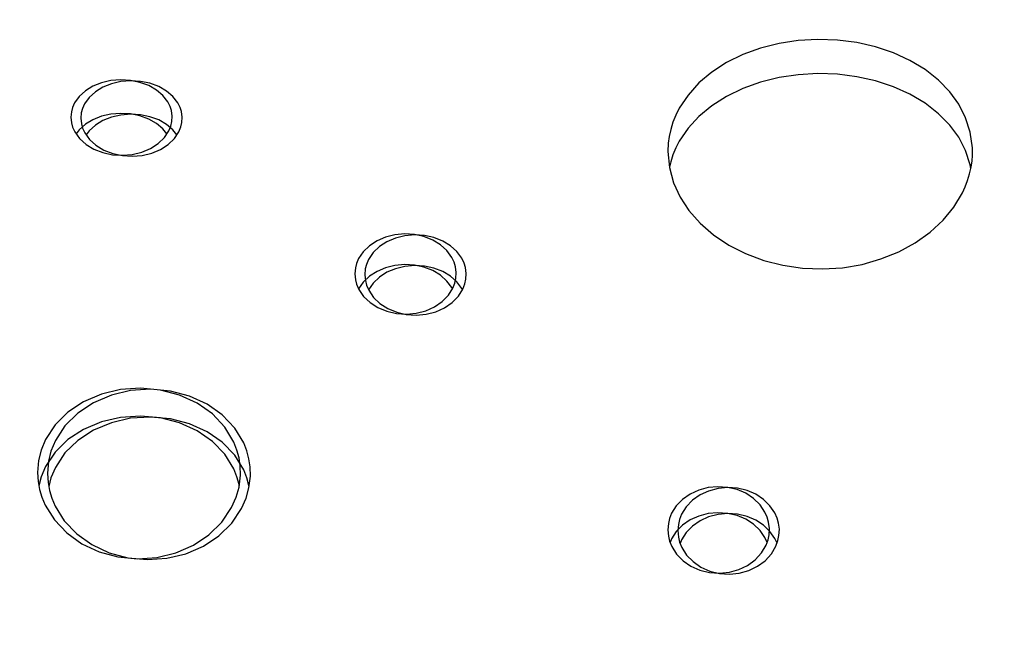
# Model space of a CAD drawing. Units: centimetres. Extents: x -2857 to 5143, y -2490 to 3310.
# Drawn here: x 128 to 158, y -1528 to -1509 of the extents above; entities that cross this region are included whole.
import ezdxf

# ---------------------------------------------------------------- set-up
doc = ezdxf.new("R2010")
doc.units = ezdxf.units.CM
doc.header["$MEASUREMENT"] = 0
doc.linetypes.add('ACAD_ISO03W100', pattern=[10, 5, -5])
doc.layers.add('InterSystem-description', color=7, linetype='Continuous')
doc.layers.add('Warstwa 1', color=7, linetype='Continuous')

msp = doc.modelspace()

# ---------------------------------------------------------------- linework, layer by layer
at = {"layer": 'InterSystem-description', "linetype": 'ACAD_ISO03W100'}
msp.add_open_spline([(482.4342, -1248.9575), (491.1122, -1267.9325), (495.9532, -1289.0305), (495.9532, -1311.2604), (495.9532, -1327.4034), (493.4032, -1342.9504), (488.6832, -1357.5204), (488.6832, -1357.5204), (488.6832, -1357.5224), (488.6832, -1357.5224), (488.6832, -1357.5224), (488.6822, -1357.5244), (488.6822, -1357.5244), (477.0462, -1393.4444), (452.2252, -1423.4254), (419.9282, -1441.7684), (419.9282, -1441.7684), (419.9092, -1441.7914), (419.9092, -1441.7914), (419.9092, -1441.7914), (353.3382, -1489.8114), (353.3382, -1489.8114), (353.3383, -1489.8114), (373.0392, -1633.5144), (373.0392, -1633.5144), (373.0392, -1633.5144), (373.0332, -1633.5214), (373.0332, -1633.5214), (374.0692, -1640.6354), (374.6072, -1647.9114), (374.6072, -1655.3124), (374.6072, -1738.1554), (307.4492, -1805.3124), (224.6062, -1805.3124), (224.6062, -1805.3124), (106.8952, -1805.1384), (106.8952, -1805.1384), (106.8953, -1805.1384), (26.4532, -1854.8244), (26.4532, -1854.8244), (1.6382, -1881.9984), (-30.5738, -1902.2984), (-66.9968, -1912.5454), (-66.9968, -1912.5454), (-67.0248, -1912.5624), (-67.0248, -1912.5624), (-67.0248, -1912.5624), (-67.0678, -1912.5654), (-67.0678, -1912.5654), (-84.3018, -1917.4064), (-102.4758, -1920.0024), (-121.2578, -1920.0024), (-131.6638, -1920.0024), (-141.8848, -1919.2014), (-151.8618, -1917.6674), (-151.8618, -1917.6674), (-166.4388, -1918.5454), (-166.4388, -1918.5454), (-174.3768, -1919.5054), (-182.4578, -1920.0024), (-190.6548, -1920.0024), (-273.0297, -1920.0024), (-343.7618, -1870.1964), (-374.4088, -1799.0604), (-374.4088, -1799.0604), (-374.4268, -1799.0484), (-374.4268, -1799.0484), (-374.4268, -1799.0484), (-374.4328, -1799.0074), (-374.4328, -1799.0074), (-384.8648, -1774.7714), (-390.6548, -1748.0634), (-390.6548, -1720.0024), (-390.6548, -1710.6274), (-389.9958, -1701.3294), (-388.7078, -1692.1674), (-388.7078, -1692.1674), (-388.7088, -1692.1604), (-388.7088, -1692.1604), (-388.7087, -1692.1604), (-387.7168, -1518.5894), (-387.7168, -1518.5894), (-387.7167, -1518.5894), (-465.4488, -1386.3794), (-465.4488, -1386.3794), (-465.4488, -1386.3794), (-465.4468, -1386.3694), (-465.4468, -1386.3694), (-478.5388, -1364.1045), (-486.0498, -1338.1624), (-486.0498, -1310.4644), (-486.0498, -1266.1255), (-466.4328, -1224.0585), (-432.4668, -1195.5575), (-421.705, -1186.5272), (-409.8108, -1179.1245), (-397.1668, -1173.4825), (-397.1667, -1173.4824), (-269.2718, -1093.5035), (-269.2718, -1093.5035), (-269.2718, -1093.5035), (-269.2548, -1093.4955), (-269.2548, -1093.4955), (-261.1088, -1088.4025), (-252.5128, -1084.1185), (-243.5938, -1080.6875), (-243.5936, -1080.6874), (46.1722, -936.0565), (46.1722, -936.0565), (46.1722, -936.0565), (46.1822, -936.0555), (46.1822, -936.0555), (73.7322, -922.3065), (104.2802, -915.0035), (135.4932, -915.0035), (147.0852, -915.0035), (158.4442, -916.0025), (169.4962, -917.8955)], degree=3, knots=[0, 0, 0, 0, 1, 1, 1, 2, 2, 2, 3, 3, 3, 4, 4, 4, 5, 5, 5, 6, 6, 6, 7, 7, 7, 8, 8, 8, 9, 9, 9, 10, 10, 10, 11, 11, 11, 12, 12, 12, 13, 13, 13, 14, 14, 14, 15, 15, 15, 16, 16, 16, 17, 17, 17, 18, 18, 18, 19, 19, 19, 20, 20, 20, 21, 21, 21, 22, 22, 22, 23, 23, 23, 24, 24, 24, 25, 25, 25, 26, 26, 26, 27, 27, 27, 28, 28, 28, 29, 29, 29, 30, 30, 30, 31, 31, 31, 32, 32, 32, 33, 33, 33, 34, 34, 34, 35, 35, 35, 36, 36, 36, 37, 37, 37, 38, 38, 38, 39, 39, 39, 39], dxfattribs=at)
at = {"layer": 'Warstwa 1', "linetype": 'Continuous'}
for points, knots in [([(157.2605, -1512.6809), (157.2605, -1512.6809), (157.1903, -1512.2064), (157.1903, -1512.2064), (157.1903, -1512.2064), (157.0509, -1511.7632), (157.0509, -1511.7632), (157.0509, -1511.7632), (156.8444, -1511.3514), (156.8444, -1511.3514), (156.8444, -1511.3514), (156.5698, -1510.97), (156.5698, -1510.97), (156.5698, -1510.97), (156.226, -1510.6179), (156.226, -1510.6179), (156.226, -1510.6179), (155.8151, -1510.2962), (155.8151, -1510.2962), (155.8151, -1510.2962), (155.3536, -1510.0159), (155.3536, -1510.0159), (155.3536, -1510.0159), (154.8488, -1509.7853), (154.8488, -1509.7853), (154.8488, -1509.7853), (154.3026, -1509.6021), (154.3026, -1509.6021), (154.3026, -1509.6021), (153.7307, -1509.4706), (153.7307, -1509.4706), (153.7307, -1509.4706), (153.1443, -1509.3958), (153.1443, -1509.3958), (153.1443, -1509.3958), (152.5444, -1509.3745), (152.5444, -1509.3745), (152.5444, -1509.3745), (151.9446, -1509.4089), (151.9446, -1509.4089), (151.9446, -1509.4089), (151.3623, -1509.4979), (151.3623, -1509.4979), (151.3623, -1509.4979), (150.7955, -1509.6416), (150.7955, -1509.6416), (150.7955, -1509.6416), (150.2576, -1509.8369), (150.2576, -1509.8369), (150.2576, -1509.8369), (149.7631, -1510.0797), (149.7631, -1510.0797), (149.7631, -1510.0797), (149.314, -1510.3711), (149.314, -1510.3711), (149.314, -1510.3711), (148.9176, -1510.7039), (148.9176, -1510.7039), (148.9176, -1510.7039), (148.5862, -1511.0712), (148.5862, -1511.0712), (148.5862, -1511.0712), (148.3209, -1511.4718), (148.3209, -1511.4718), (148.3209, -1511.4718), (148.2145, -1511.6813), (148.2145, -1511.6813), (148.2145, -1511.6813), (148.1278, -1511.8958), (148.1278, -1511.8958), (148.1278, -1511.8958), (148.0586, -1512.1183), (148.0586, -1512.1183), (148.0586, -1512.1183), (148.0101, -1512.3409), (148.0101, -1512.3409), (148.0101, -1512.3409), (147.9853, -1512.5362), (147.9853, -1512.5362), (147.9853, -1512.5362), (147.9709, -1512.7922), (147.9709, -1512.7922)], [0, 0, 0, 0, 1, 1, 1, 2, 2, 2, 3, 3, 3, 4, 4, 4, 5, 5, 5, 6, 6, 6, 7, 7, 7, 8, 8, 8, 9, 9, 9, 10, 10, 10, 11, 11, 11, 12, 12, 12, 13, 13, 13, 14, 14, 14, 15, 15, 15, 16, 16, 16, 17, 17, 17, 18, 18, 18, 19, 19, 19, 20, 20, 20, 21, 21, 21, 22, 22, 22, 23, 23, 23, 24, 24, 24, 25, 25, 25, 26, 26, 26, 27, 27, 27, 27]), ([(157.2089, -1513.3223), (157.2089, -1513.3223), (157.1903, -1513.1999), (157.1903, -1513.1999), (157.1903, -1513.1999), (157.0509, -1512.7648), (157.0509, -1512.7648), (157.0509, -1512.7648), (156.8444, -1512.3601), (156.8444, -1512.3601), (156.8444, -1512.3601), (156.5698, -1511.9858), (156.5698, -1511.9858), (156.5698, -1511.9858), (156.226, -1511.6408), (156.226, -1511.6408), (156.226, -1511.6408), (155.8151, -1511.3241), (155.8151, -1511.3241), (155.8151, -1511.3241), (155.3536, -1511.0499), (155.3536, -1511.0499), (155.3536, -1511.0499), (154.8488, -1510.8223), (154.8488, -1510.8223), (154.8488, -1510.8223), (154.3026, -1510.6432), (154.3026, -1510.6432), (154.3026, -1510.6432), (153.7307, -1510.5147), (153.7307, -1510.5147), (153.7307, -1510.5147), (153.1443, -1510.4399), (153.1443, -1510.4399), (153.1443, -1510.4399), (152.5444, -1510.4196), (152.5444, -1510.4196), (152.5444, -1510.4196), (151.9446, -1510.454), (151.9446, -1510.454), (151.9446, -1510.454), (151.3623, -1510.541), (151.3623, -1510.541), (151.3623, -1510.541), (150.7955, -1510.6817), (150.7955, -1510.6817), (150.7955, -1510.6817), (150.2576, -1510.8739), (150.2576, -1510.8739), (150.2576, -1510.8739), (149.7631, -1511.1127), (149.7631, -1511.1127), (149.7631, -1511.1127), (149.314, -1511.398), (149.314, -1511.398), (149.314, -1511.398), (148.9176, -1511.7248), (148.9176, -1511.7248), (148.9176, -1511.7248), (148.5862, -1512.085), (148.5862, -1512.085), (148.5862, -1512.085), (148.3209, -1512.4785), (148.3209, -1512.4785), (148.3209, -1512.4785), (148.2145, -1512.6839), (148.2145, -1512.6839), (148.2145, -1512.6839), (148.1278, -1512.8954), (148.1278, -1512.8954), (148.1278, -1512.8954), (148.0586, -1513.1129), (148.0586, -1513.1129), (148.0586, -1513.1129), (148.0225, -1513.2727), (148.0225, -1513.2727)], [0, 0, 0, 0, 1, 1, 1, 2, 2, 2, 3, 3, 3, 4, 4, 4, 5, 5, 5, 6, 6, 6, 7, 7, 7, 8, 8, 8, 9, 9, 9, 10, 10, 10, 11, 11, 11, 12, 12, 12, 13, 13, 13, 14, 14, 14, 15, 15, 15, 16, 16, 16, 17, 17, 17, 18, 18, 18, 19, 19, 19, 20, 20, 20, 21, 21, 21, 22, 22, 22, 23, 23, 23, 24, 24, 24, 25, 25, 25, 25]), ([(132.8564, -1511.7136), (132.8564, -1511.7136), (132.8316, -1511.5477), (132.8316, -1511.5477), (132.8316, -1511.5477), (132.7914, -1511.4192), (132.7914, -1511.4192), (132.7914, -1511.4192), (132.7211, -1511.2806), (132.7211, -1511.2806), (132.7211, -1511.2806), (132.5714, -1511.0874), (132.5714, -1511.0874), (132.5714, -1511.0874), (132.3743, -1510.9204), (132.3743, -1510.9204), (132.3743, -1510.9204), (132.1378, -1510.7849), (132.1378, -1510.7849), (132.1378, -1510.7849), (131.8704, -1510.6857), (131.8704, -1510.6857), (131.8704, -1510.6857), (131.5824, -1510.626), (131.5824, -1510.626), (131.5824, -1510.626), (131.284, -1510.6088), (131.284, -1510.6088), (131.284, -1510.6088), (130.9867, -1510.6331), (130.9867, -1510.6331), (130.9867, -1510.6331), (130.7018, -1510.6989), (130.7018, -1510.6989), (130.7018, -1510.6989), (130.4375, -1510.8041), (130.4375, -1510.8041), (130.4375, -1510.8041), (130.2072, -1510.9457), (130.2072, -1510.9457), (130.2072, -1510.9457), (130.0173, -1511.1177), (130.0173, -1511.1177), (130.0173, -1511.1177), (129.8758, -1511.314), (129.8758, -1511.314), (129.8758, -1511.314), (129.8118, -1511.4546), (129.8118, -1511.4546), (129.8118, -1511.4546), (129.7778, -1511.5841), (129.7778, -1511.5841), (129.7778, -1511.5841), (129.7602, -1511.7501), (129.7602, -1511.7501)], [0, 0, 0, 0, 1, 1, 1, 2, 2, 2, 3, 3, 3, 4, 4, 4, 5, 5, 5, 6, 6, 6, 7, 7, 7, 8, 8, 8, 9, 9, 9, 10, 10, 10, 11, 11, 11, 12, 12, 12, 13, 13, 13, 14, 14, 14, 15, 15, 15, 16, 16, 16, 17, 17, 17, 18, 18, 18, 18]), ([(133.1599, -1511.742), (133.1599, -1511.742), (133.1351, -1511.576), (133.1351, -1511.576), (133.1351, -1511.576), (133.0949, -1511.4476), (133.0949, -1511.4476), (133.0949, -1511.4476), (133.0247, -1511.3089), (133.0247, -1511.3089), (133.0247, -1511.3089), (132.875, -1511.1157), (132.875, -1511.1157), (132.875, -1511.1157), (132.6778, -1510.9488), (132.6778, -1510.9488), (132.6778, -1510.9488), (132.4414, -1510.8132), (132.4414, -1510.8132), (132.4414, -1510.8132), (132.174, -1510.714), (132.174, -1510.714), (132.174, -1510.714), (131.8859, -1510.6544), (131.8859, -1510.6544), (131.8859, -1510.6544), (131.5876, -1510.6372), (131.5876, -1510.6372), (131.5876, -1510.6372), (131.2902, -1510.6614), (131.2902, -1510.6614), (131.2902, -1510.6614), (131.0053, -1510.7272), (131.0053, -1510.7272), (131.0053, -1510.7272), (130.741, -1510.8324), (130.741, -1510.8324), (130.741, -1510.8324), (130.5108, -1510.9741), (130.5108, -1510.9741), (130.5108, -1510.9741), (130.3208, -1511.1461), (130.3208, -1511.1461), (130.3208, -1511.1461), (130.1794, -1511.3423), (130.1794, -1511.3423), (130.1794, -1511.3423), (130.1153, -1511.483), (130.1153, -1511.483), (130.1153, -1511.483), (130.0813, -1511.6125), (130.0813, -1511.6125), (130.0813, -1511.6125), (130.0637, -1511.7784), (130.0637, -1511.7784)], [0, 0, 0, 0, 1, 1, 1, 2, 2, 2, 3, 3, 3, 4, 4, 4, 5, 5, 5, 6, 6, 6, 7, 7, 7, 8, 8, 8, 9, 9, 9, 10, 10, 10, 11, 11, 11, 12, 12, 12, 13, 13, 13, 14, 14, 14, 15, 15, 15, 16, 16, 16, 17, 17, 17, 18, 18, 18, 18]), ([(129.7602, -1511.7501), (129.7602, -1511.7501), (129.7788, -1511.92), (129.7788, -1511.92), (129.7788, -1511.92), (129.8139, -1512.0526), (129.8139, -1512.0526), (129.8139, -1512.0526), (129.881, -1512.1973), (129.881, -1512.1973), (129.881, -1512.1973), (130.0276, -1512.3996), (130.0276, -1512.3996), (130.0276, -1512.3996), (130.2248, -1512.5767), (130.2248, -1512.5767), (130.2248, -1512.5767), (130.4633, -1512.7213), (130.4633, -1512.7213), (130.4633, -1512.7213), (130.7348, -1512.8266), (130.7348, -1512.8266), (130.7348, -1512.8266), (131.029, -1512.8913), (131.029, -1512.8913), (131.029, -1512.8913), (131.3326, -1512.9095), (131.3326, -1512.9095), (131.3326, -1512.9095), (131.6361, -1512.8842), (131.6361, -1512.8842), (131.6361, -1512.8842), (131.9272, -1512.8124), (131.9272, -1512.8124), (131.9272, -1512.8124), (132.1946, -1512.7001), (132.1946, -1512.7001), (132.1946, -1512.7001), (132.4269, -1512.5504), (132.4269, -1512.5504), (132.4269, -1512.5504), (132.6169, -1512.3693), (132.6169, -1512.3693), (132.6169, -1512.3693), (132.7542, -1512.1629), (132.7542, -1512.1629), (132.7542, -1512.1629), (132.8151, -1512.0172), (132.8151, -1512.0172), (132.8151, -1512.0172), (132.845, -1511.8836), (132.845, -1511.8836), (132.845, -1511.8836), (132.8564, -1511.7136), (132.8564, -1511.7136)], [0, 0, 0, 0, 1, 1, 1, 2, 2, 2, 3, 3, 3, 4, 4, 4, 5, 5, 5, 6, 6, 6, 7, 7, 7, 8, 8, 8, 9, 9, 9, 10, 10, 10, 11, 11, 11, 12, 12, 12, 13, 13, 13, 14, 14, 14, 15, 15, 15, 16, 16, 16, 17, 17, 17, 18, 18, 18, 18]), ([(132.6933, -1512.2549), (132.6933, -1512.2549), (132.5714, -1512.1011), (132.5714, -1512.1011), (132.5714, -1512.1011), (132.3743, -1511.9372), (132.3743, -1511.9372), (132.3743, -1511.9372), (132.1378, -1511.8037), (132.1378, -1511.8037), (132.1378, -1511.8037), (131.8704, -1511.7066), (131.8704, -1511.7066), (131.8704, -1511.7066), (131.5824, -1511.6489), (131.5824, -1511.6489), (131.5824, -1511.6489), (131.284, -1511.6317), (131.284, -1511.6317), (131.284, -1511.6317), (130.9867, -1511.655), (130.9867, -1511.655), (130.9867, -1511.655), (130.7018, -1511.7197), (130.7018, -1511.7197), (130.7018, -1511.7197), (130.4375, -1511.8239), (130.4375, -1511.8239), (130.4375, -1511.8239), (130.2072, -1511.9615), (130.2072, -1511.9615), (130.2072, -1511.9615), (130.0173, -1512.1305), (130.0173, -1512.1305), (130.0173, -1512.1305), (129.9244, -1512.2569), (129.9244, -1512.2569)], [0, 0, 0, 0, 1, 1, 1, 2, 2, 2, 3, 3, 3, 4, 4, 4, 5, 5, 5, 6, 6, 6, 7, 7, 7, 8, 8, 8, 9, 9, 9, 10, 10, 10, 11, 11, 11, 12, 12, 12, 12]), ([(130.0637, -1511.7784), (130.0637, -1511.7784), (130.0823, -1511.9484), (130.0823, -1511.9484), (130.0823, -1511.9484), (130.1174, -1512.0809), (130.1174, -1512.0809), (130.1174, -1512.0809), (130.1845, -1512.2256), (130.1845, -1512.2256), (130.1845, -1512.2256), (130.3311, -1512.4279), (130.3311, -1512.4279), (130.3311, -1512.4279), (130.5283, -1512.605), (130.5283, -1512.605), (130.5283, -1512.605), (130.7668, -1512.7497), (130.7668, -1512.7497), (130.7668, -1512.7497), (131.0383, -1512.8549), (131.0383, -1512.8549), (131.0383, -1512.8549), (131.3326, -1512.9196), (131.3326, -1512.9196), (131.3326, -1512.9196), (131.6361, -1512.9378), (131.6361, -1512.9378), (131.6361, -1512.9378), (131.9396, -1512.9126), (131.9396, -1512.9126), (131.9396, -1512.9126), (132.2308, -1512.8407), (132.2308, -1512.8407), (132.2308, -1512.8407), (132.4981, -1512.7284), (132.4981, -1512.7284), (132.4981, -1512.7284), (132.7304, -1512.5787), (132.7304, -1512.5787), (132.7304, -1512.5787), (132.9204, -1512.3976), (132.9204, -1512.3976), (132.9204, -1512.3976), (133.0577, -1512.1912), (133.0577, -1512.1912), (133.0577, -1512.1912), (133.1186, -1512.0455), (133.1186, -1512.0455), (133.1186, -1512.0455), (133.1486, -1511.9119), (133.1486, -1511.9119), (133.1486, -1511.9119), (133.1599, -1511.742), (133.1599, -1511.742)], [0, 0, 0, 0, 1, 1, 1, 2, 2, 2, 3, 3, 3, 4, 4, 4, 5, 5, 5, 6, 6, 6, 7, 7, 7, 8, 8, 8, 9, 9, 9, 10, 10, 10, 11, 11, 11, 12, 12, 12, 13, 13, 13, 14, 14, 14, 15, 15, 15, 16, 16, 16, 17, 17, 17, 18, 18, 18, 18]), ([(132.9968, -1512.2833), (132.9968, -1512.2833), (132.875, -1512.1295), (132.875, -1512.1295), (132.875, -1512.1295), (132.6778, -1511.9656), (132.6778, -1511.9656), (132.6778, -1511.9656), (132.4414, -1511.832), (132.4414, -1511.832), (132.4414, -1511.832), (132.174, -1511.7349), (132.174, -1511.7349), (132.174, -1511.7349), (131.8859, -1511.6772), (131.8859, -1511.6772), (131.8859, -1511.6772), (131.5876, -1511.66), (131.5876, -1511.66), (131.5876, -1511.66), (131.2902, -1511.6833), (131.2902, -1511.6833), (131.2902, -1511.6833), (131.0053, -1511.748), (131.0053, -1511.748), (131.0053, -1511.748), (130.741, -1511.8523), (130.741, -1511.8523), (130.741, -1511.8523), (130.5108, -1511.9898), (130.5108, -1511.9898), (130.5108, -1511.9898), (130.3208, -1512.1588), (130.3208, -1512.1588), (130.3208, -1512.1588), (130.2279, -1512.2853), (130.2279, -1512.2853)], [0, 0, 0, 0, 1, 1, 1, 2, 2, 2, 3, 3, 3, 4, 4, 4, 5, 5, 5, 6, 6, 6, 7, 7, 7, 8, 8, 8, 9, 9, 9, 10, 10, 10, 11, 11, 11, 12, 12, 12, 12]), ([(147.9709, -1512.7922), (147.9709, -1512.7922), (148.0235, -1513.2829), (148.0235, -1513.2829), (148.0235, -1513.2829), (148.1484, -1513.7472), (148.1484, -1513.7472), (148.1484, -1513.7472), (148.3446, -1514.1853), (148.3446, -1514.1853), (148.3446, -1514.1853), (148.613, -1514.5961), (148.613, -1514.5961), (148.613, -1514.5961), (148.9537, -1514.9795), (148.9537, -1514.9795), (148.9537, -1514.9795), (149.3656, -1515.3357), (149.3656, -1515.3357), (149.3656, -1515.3357), (149.8313, -1515.6483), (149.8313, -1515.6483), (149.8313, -1515.6483), (150.3423, -1515.9083), (150.3423, -1515.9083), (150.3423, -1515.9083), (150.8967, -1516.1157), (150.8967, -1516.1157), (150.8967, -1516.1157), (151.48, -1516.2644), (151.48, -1516.2644), (151.48, -1516.2644), (152.0778, -1516.3515), (152.0778, -1516.3515), (152.0778, -1516.3515), (152.69, -1516.3747), (152.69, -1516.3747), (152.69, -1516.3747), (153.3012, -1516.3363), (153.3012, -1516.3363), (153.3012, -1516.3363), (153.8948, -1516.2351), (153.8948, -1516.2351), (153.8948, -1516.2351), (154.4719, -1516.0712), (154.4719, -1516.0712), (154.4719, -1516.0712), (155.0181, -1515.8506), (155.0181, -1515.8506), (155.0181, -1515.8506), (155.5188, -1515.5785), (155.5188, -1515.5785), (155.5188, -1515.5785), (155.971, -1515.2547), (155.971, -1515.2547), (155.971, -1515.2547), (156.3674, -1514.8885), (156.3674, -1514.8885), (156.3674, -1514.8885), (156.6958, -1514.4888), (156.6958, -1514.4888), (156.6958, -1514.4888), (156.9549, -1514.0578), (156.9549, -1514.0578), (156.9549, -1514.0578), (157.0416, -1513.8666), (157.0416, -1513.8666), (157.0416, -1513.8666), (157.1149, -1513.6734), (157.1149, -1513.6734), (157.1149, -1513.6734), (157.1738, -1513.4771), (157.1738, -1513.4771), (157.1738, -1513.4771), (157.2192, -1513.2758), (157.2192, -1513.2758), (157.2192, -1513.2758), (157.2481, -1513.0805), (157.2481, -1513.0805), (157.2481, -1513.0805), (157.2584, -1512.9105), (157.2584, -1512.9105), (157.2584, -1512.9105), (157.2605, -1512.6809), (157.2605, -1512.6809)], [0, 0, 0, 0, 1, 1, 1, 2, 2, 2, 3, 3, 3, 4, 4, 4, 5, 5, 5, 6, 6, 6, 7, 7, 7, 8, 8, 8, 9, 9, 9, 10, 10, 10, 11, 11, 11, 12, 12, 12, 13, 13, 13, 14, 14, 14, 15, 15, 15, 16, 16, 16, 17, 17, 17, 18, 18, 18, 19, 19, 19, 20, 20, 20, 21, 21, 21, 22, 22, 22, 23, 23, 23, 24, 24, 24, 25, 25, 25, 26, 26, 26, 27, 27, 27, 28, 28, 28, 28]), ([(141.5183, -1516.483), (141.5183, -1516.483), (141.4935, -1516.3069), (141.4935, -1516.3069), (141.4935, -1516.3069), (141.4543, -1516.1704), (141.4543, -1516.1704), (141.4543, -1516.1704), (141.3831, -1516.0226), (141.3831, -1516.0226), (141.3831, -1516.0226), (141.2344, -1515.8173), (141.2344, -1515.8173), (141.2344, -1515.8173), (141.0372, -1515.6392), (141.0372, -1515.6392), (141.0372, -1515.6392), (140.8008, -1515.4955), (140.8008, -1515.4955), (140.8008, -1515.4955), (140.5324, -1515.3893), (140.5324, -1515.3893), (140.5324, -1515.3893), (140.2443, -1515.3266), (140.2443, -1515.3266), (140.2443, -1515.3266), (139.9459, -1515.3073), (139.9459, -1515.3073), (139.9459, -1515.3073), (139.6486, -1515.3336), (139.6486, -1515.3336), (139.6486, -1515.3336), (139.3637, -1515.4045), (139.3637, -1515.4045), (139.3637, -1515.4045), (139.1004, -1515.5158), (139.1004, -1515.5158), (139.1004, -1515.5158), (138.8691, -1515.6665), (138.8691, -1515.6665), (138.8691, -1515.6665), (138.6792, -1515.8486), (138.6792, -1515.8486), (138.6792, -1515.8486), (138.5377, -1516.0581), (138.5377, -1516.0581), (138.5377, -1516.0581), (138.4737, -1516.2078), (138.4737, -1516.2078), (138.4737, -1516.2078), (138.4397, -1516.3454), (138.4397, -1516.3454), (138.4397, -1516.3454), (138.4221, -1516.5214), (138.4221, -1516.5214)], [0, 0, 0, 0, 1, 1, 1, 2, 2, 2, 3, 3, 3, 4, 4, 4, 5, 5, 5, 6, 6, 6, 7, 7, 7, 8, 8, 8, 9, 9, 9, 10, 10, 10, 11, 11, 11, 12, 12, 12, 13, 13, 13, 14, 14, 14, 15, 15, 15, 16, 16, 16, 17, 17, 17, 18, 18, 18, 18]), ([(141.8218, -1516.5113), (141.8218, -1516.5113), (141.7971, -1516.3353), (141.7971, -1516.3353), (141.7971, -1516.3353), (141.7578, -1516.1987), (141.7578, -1516.1987), (141.7578, -1516.1987), (141.6866, -1516.051), (141.6866, -1516.051), (141.6866, -1516.051), (141.5379, -1515.8456), (141.5379, -1515.8456), (141.5379, -1515.8456), (141.3407, -1515.6675), (141.3407, -1515.6675), (141.3407, -1515.6675), (141.1043, -1515.5239), (141.1043, -1515.5239), (141.1043, -1515.5239), (140.8359, -1515.4176), (140.8359, -1515.4176), (140.8359, -1515.4176), (140.5478, -1515.3549), (140.5478, -1515.3549), (140.5478, -1515.3549), (140.2495, -1515.3357), (140.2495, -1515.3357), (140.2495, -1515.3357), (139.9521, -1515.362), (139.9521, -1515.362), (139.9521, -1515.362), (139.6672, -1515.4328), (139.6672, -1515.4328), (139.6672, -1515.4328), (139.4039, -1515.5441), (139.4039, -1515.5441), (139.4039, -1515.5441), (139.1727, -1515.6948), (139.1727, -1515.6948), (139.1727, -1515.6948), (138.9827, -1515.877), (138.9827, -1515.877), (138.9827, -1515.877), (138.8413, -1516.0864), (138.8413, -1516.0864), (138.8413, -1516.0864), (138.7773, -1516.2361), (138.7773, -1516.2361), (138.7773, -1516.2361), (138.7432, -1516.3737), (138.7432, -1516.3737), (138.7432, -1516.3737), (138.7256, -1516.5498), (138.7256, -1516.5498)], [0, 0, 0, 0, 1, 1, 1, 2, 2, 2, 3, 3, 3, 4, 4, 4, 5, 5, 5, 6, 6, 6, 7, 7, 7, 8, 8, 8, 9, 9, 9, 10, 10, 10, 11, 11, 11, 12, 12, 12, 13, 13, 13, 14, 14, 14, 15, 15, 15, 16, 16, 16, 17, 17, 17, 18, 18, 18, 18]), ([(141.4016, -1516.9838), (141.4016, -1516.9838), (141.3831, -1516.9453), (141.3831, -1516.9453), (141.3831, -1516.9453), (141.2344, -1516.744), (141.2344, -1516.744), (141.2344, -1516.744), (141.0372, -1516.569), (141.0372, -1516.569), (141.0372, -1516.569), (140.8008, -1516.4273), (140.8008, -1516.4273), (140.8008, -1516.4273), (140.5324, -1516.3241), (140.5324, -1516.3241), (140.5324, -1516.3241), (140.2443, -1516.2624), (140.2443, -1516.2624), (140.2443, -1516.2624), (139.9459, -1516.2442), (139.9459, -1516.2442), (139.9459, -1516.2442), (139.6486, -1516.2695), (139.6486, -1516.2695), (139.6486, -1516.2695), (139.3637, -1516.3383), (139.3637, -1516.3383), (139.3637, -1516.3383), (139.1004, -1516.4486), (139.1004, -1516.4486), (139.1004, -1516.4486), (138.8691, -1516.5953), (138.8691, -1516.5953), (138.8691, -1516.5953), (138.6792, -1516.7754), (138.6792, -1516.7754), (138.6792, -1516.7754), (138.5377, -1516.9808), (138.5377, -1516.9808), (138.5377, -1516.9808), (138.5367, -1516.9838), (138.5367, -1516.9838)], [0, 0, 0, 0, 1, 1, 1, 2, 2, 2, 3, 3, 3, 4, 4, 4, 5, 5, 5, 6, 6, 6, 7, 7, 7, 8, 8, 8, 9, 9, 9, 10, 10, 10, 11, 11, 11, 12, 12, 12, 13, 13, 13, 14, 14, 14, 14]), ([(141.7052, -1517.0121), (141.7052, -1517.0121), (141.6866, -1516.9737), (141.6866, -1516.9737), (141.6866, -1516.9737), (141.5379, -1516.7723), (141.5379, -1516.7723), (141.5379, -1516.7723), (141.3407, -1516.5973), (141.3407, -1516.5973), (141.3407, -1516.5973), (141.1043, -1516.4557), (141.1043, -1516.4557), (141.1043, -1516.4557), (140.8359, -1516.3525), (140.8359, -1516.3525), (140.8359, -1516.3525), (140.5478, -1516.2908), (140.5478, -1516.2908), (140.5478, -1516.2908), (140.2495, -1516.2725), (140.2495, -1516.2725), (140.2495, -1516.2725), (139.9521, -1516.2978), (139.9521, -1516.2978), (139.9521, -1516.2978), (139.6672, -1516.3666), (139.6672, -1516.3666), (139.6672, -1516.3666), (139.4039, -1516.4769), (139.4039, -1516.4769), (139.4039, -1516.4769), (139.1727, -1516.6236), (139.1727, -1516.6236), (139.1727, -1516.6236), (138.9827, -1516.8037), (138.9827, -1516.8037), (138.9827, -1516.8037), (138.8413, -1517.0091), (138.8413, -1517.0091), (138.8413, -1517.0091), (138.8402, -1517.0121), (138.8402, -1517.0121)], [0, 0, 0, 0, 1, 1, 1, 2, 2, 2, 3, 3, 3, 4, 4, 4, 5, 5, 5, 6, 6, 6, 7, 7, 7, 8, 8, 8, 9, 9, 9, 10, 10, 10, 11, 11, 11, 12, 12, 12, 13, 13, 13, 14, 14, 14, 14]), ([(138.4221, -1516.5214), (138.4221, -1516.5214), (138.4407, -1516.7025), (138.4407, -1516.7025), (138.4407, -1516.7025), (138.4758, -1516.8432), (138.4758, -1516.8432), (138.4758, -1516.8432), (138.5429, -1516.9969), (138.5429, -1516.9969), (138.5429, -1516.9969), (138.6895, -1517.2124), (138.6895, -1517.2124), (138.6895, -1517.2124), (138.8867, -1517.3996), (138.8867, -1517.3996), (138.8867, -1517.3996), (139.1252, -1517.5524), (139.1252, -1517.5524), (139.1252, -1517.5524), (139.3977, -1517.6647), (139.3977, -1517.6647), (139.3977, -1517.6647), (139.6909, -1517.7335), (139.6909, -1517.7335), (139.6909, -1517.7335), (139.9955, -1517.7527), (139.9955, -1517.7527), (139.9955, -1517.7527), (140.299, -1517.7254), (140.299, -1517.7254), (140.299, -1517.7254), (140.5891, -1517.6505), (140.5891, -1517.6505), (140.5891, -1517.6505), (140.8565, -1517.5311), (140.8565, -1517.5311), (140.8565, -1517.5311), (141.0888, -1517.3723), (141.0888, -1517.3723), (141.0888, -1517.3723), (141.2788, -1517.1791), (141.2788, -1517.1791), (141.2788, -1517.1791), (141.4171, -1516.9605), (141.4171, -1516.9605), (141.4171, -1516.9605), (141.478, -1516.8057), (141.478, -1516.8057), (141.478, -1516.8057), (141.507, -1516.6631), (141.507, -1516.6631), (141.507, -1516.6631), (141.5183, -1516.483), (141.5183, -1516.483)], [0, 0, 0, 0, 1, 1, 1, 2, 2, 2, 3, 3, 3, 4, 4, 4, 5, 5, 5, 6, 6, 6, 7, 7, 7, 8, 8, 8, 9, 9, 9, 10, 10, 10, 11, 11, 11, 12, 12, 12, 13, 13, 13, 14, 14, 14, 15, 15, 15, 16, 16, 16, 17, 17, 17, 18, 18, 18, 18]), ([(138.7256, -1516.5498), (138.7256, -1516.5498), (138.7442, -1516.7309), (138.7442, -1516.7309), (138.7442, -1516.7309), (138.7793, -1516.8715), (138.7793, -1516.8715), (138.7793, -1516.8715), (138.8464, -1517.0253), (138.8464, -1517.0253), (138.8464, -1517.0253), (138.993, -1517.2408), (138.993, -1517.2408), (138.993, -1517.2408), (139.1902, -1517.4279), (139.1902, -1517.4279), (139.1902, -1517.4279), (139.4287, -1517.5807), (139.4287, -1517.5807), (139.4287, -1517.5807), (139.7013, -1517.693), (139.7013, -1517.693), (139.7013, -1517.693), (139.9945, -1517.7618), (139.9945, -1517.7618), (139.9945, -1517.7618), (140.299, -1517.781), (140.299, -1517.781), (140.299, -1517.781), (140.6026, -1517.7537), (140.6026, -1517.7537), (140.6026, -1517.7537), (140.8927, -1517.6789), (140.8927, -1517.6789), (140.8927, -1517.6789), (141.1601, -1517.5595), (141.1601, -1517.5595), (141.1601, -1517.5595), (141.3924, -1517.4006), (141.3924, -1517.4006), (141.3924, -1517.4006), (141.5823, -1517.2074), (141.5823, -1517.2074), (141.5823, -1517.2074), (141.7207, -1516.9889), (141.7207, -1516.9889), (141.7207, -1516.9889), (141.7816, -1516.8341), (141.7816, -1516.8341), (141.7816, -1516.8341), (141.8105, -1516.6914), (141.8105, -1516.6914), (141.8105, -1516.6914), (141.8218, -1516.5113), (141.8218, -1516.5113)], [0, 0, 0, 0, 1, 1, 1, 2, 2, 2, 3, 3, 3, 4, 4, 4, 5, 5, 5, 6, 6, 6, 7, 7, 7, 8, 8, 8, 9, 9, 9, 10, 10, 10, 11, 11, 11, 12, 12, 12, 13, 13, 13, 14, 14, 14, 15, 15, 15, 16, 16, 16, 17, 17, 17, 18, 18, 18, 18]), ([(134.9367, -1522.6647), (134.9367, -1522.6647), (134.9253, -1522.3814), (134.9253, -1522.3814), (134.9253, -1522.3814), (134.8923, -1522.1356), (134.8923, -1522.1356), (134.8923, -1522.1356), (134.8283, -1521.8968), (134.8283, -1521.8968), (134.8283, -1521.8968), (134.7323, -1521.653), (134.7323, -1521.653), (134.7323, -1521.653), (134.4566, -1521.1977), (134.4566, -1521.1977), (134.4566, -1521.1977), (134.0777, -1520.798), (134.0777, -1520.798), (134.0777, -1520.798), (133.6132, -1520.4692), (133.6132, -1520.4692), (133.6132, -1520.4692), (133.0784, -1520.2234), (133.0784, -1520.2234), (133.0784, -1520.2234), (132.4971, -1520.0696), (132.4971, -1520.0696), (132.4971, -1520.0696), (131.8901, -1520.0129), (131.8901, -1520.0129), (131.8901, -1520.0129), (131.2809, -1520.0534), (131.2809, -1520.0534), (131.2809, -1520.0534), (130.6945, -1520.193), (130.6945, -1520.193), (130.6945, -1520.193), (130.1505, -1520.4247), (130.1505, -1520.4247), (130.1505, -1520.4247), (129.6735, -1520.7404), (129.6735, -1520.7404), (129.6735, -1520.7404), (129.2801, -1521.1299), (129.2801, -1521.1299), (129.2801, -1521.1299), (128.9869, -1521.5771), (128.9869, -1521.5771), (128.9869, -1521.5771), (128.8527, -1521.9008), (128.8527, -1521.9008), (128.8527, -1521.9008), (128.7784, -1522.2135), (128.7784, -1522.2135), (128.7784, -1522.2135), (128.7443, -1522.5828), (128.7443, -1522.5828)], [0, 0, 0, 0, 1, 1, 1, 2, 2, 2, 3, 3, 3, 4, 4, 4, 5, 5, 5, 6, 6, 6, 7, 7, 7, 8, 8, 8, 9, 9, 9, 10, 10, 10, 11, 11, 11, 12, 12, 12, 13, 13, 13, 14, 14, 14, 15, 15, 15, 16, 16, 16, 17, 17, 17, 18, 18, 18, 19, 19, 19, 19]), ([(135.2402, -1522.693), (135.2402, -1522.693), (135.2289, -1522.4097), (135.2289, -1522.4097), (135.2289, -1522.4097), (135.1958, -1522.1639), (135.1958, -1522.1639), (135.1958, -1522.1639), (135.1318, -1521.9251), (135.1318, -1521.9251), (135.1318, -1521.9251), (135.0358, -1521.6813), (135.0358, -1521.6813), (135.0358, -1521.6813), (134.7602, -1521.226), (134.7602, -1521.226), (134.7602, -1521.226), (134.3813, -1520.8264), (134.3813, -1520.8264), (134.3813, -1520.8264), (133.9167, -1520.4976), (133.9167, -1520.4976), (133.9167, -1520.4976), (133.3819, -1520.2517), (133.3819, -1520.2517), (133.3819, -1520.2517), (132.8006, -1520.0979), (132.8006, -1520.0979), (132.8006, -1520.0979), (132.1936, -1520.0413), (132.1936, -1520.0413), (132.1936, -1520.0413), (131.5845, -1520.0817), (131.5845, -1520.0817), (131.5845, -1520.0817), (130.9981, -1520.2214), (130.9981, -1520.2214), (130.9981, -1520.2214), (130.454, -1520.453), (130.454, -1520.453), (130.454, -1520.453), (129.977, -1520.7687), (129.977, -1520.7687), (129.977, -1520.7687), (129.5837, -1521.1582), (129.5837, -1521.1582), (129.5837, -1521.1582), (129.2905, -1521.6054), (129.2905, -1521.6054), (129.2905, -1521.6054), (129.1562, -1521.9292), (129.1562, -1521.9292), (129.1562, -1521.9292), (129.0819, -1522.2418), (129.0819, -1522.2418), (129.0819, -1522.2418), (129.0478, -1522.6111), (129.0478, -1522.6111)], [0, 0, 0, 0, 1, 1, 1, 2, 2, 2, 3, 3, 3, 4, 4, 4, 5, 5, 5, 6, 6, 6, 7, 7, 7, 8, 8, 8, 9, 9, 9, 10, 10, 10, 11, 11, 11, 12, 12, 12, 13, 13, 13, 14, 14, 14, 15, 15, 15, 16, 16, 16, 17, 17, 17, 18, 18, 18, 19, 19, 19, 19]), ([(134.8964, -1522.9814), (134.8964, -1522.9814), (134.8923, -1522.946), (134.8923, -1522.946), (134.8923, -1522.946), (134.8283, -1522.7123), (134.8283, -1522.7123), (134.8283, -1522.7123), (134.7323, -1522.4725), (134.7323, -1522.4725), (134.7323, -1522.4725), (134.4566, -1522.0253), (134.4566, -1522.0253), (134.4566, -1522.0253), (134.0777, -1521.6327), (134.0777, -1521.6327), (134.0777, -1521.6327), (133.6132, -1521.31), (133.6132, -1521.31), (133.6132, -1521.31), (133.0784, -1521.0692), (133.0784, -1521.0692), (133.0784, -1521.0692), (132.4971, -1520.9184), (132.4971, -1520.9184), (132.4971, -1520.9184), (131.8901, -1520.8628), (131.8901, -1520.8628), (131.8901, -1520.8628), (131.2809, -1520.9023), (131.2809, -1520.9023), (131.2809, -1520.9023), (130.6945, -1521.0388), (130.6945, -1521.0388), (130.6945, -1521.0388), (130.1505, -1521.2665), (130.1505, -1521.2665), (130.1505, -1521.2665), (129.6735, -1521.5761), (129.6735, -1521.5761), (129.6735, -1521.5761), (129.2801, -1521.9585), (129.2801, -1521.9585), (129.2801, -1521.9585), (128.9869, -1522.3986), (128.9869, -1522.3986), (128.9869, -1522.3986), (128.8527, -1522.7153), (128.8527, -1522.7153), (128.8527, -1522.7153), (128.7866, -1522.9854), (128.7866, -1522.9854)], [0, 0, 0, 0, 1, 1, 1, 2, 2, 2, 3, 3, 3, 4, 4, 4, 5, 5, 5, 6, 6, 6, 7, 7, 7, 8, 8, 8, 9, 9, 9, 10, 10, 10, 11, 11, 11, 12, 12, 12, 13, 13, 13, 14, 14, 14, 15, 15, 15, 16, 16, 16, 17, 17, 17, 17]), ([(135.2, -1523.0097), (135.2, -1523.0097), (135.1958, -1522.9743), (135.1958, -1522.9743), (135.1958, -1522.9743), (135.1318, -1522.7406), (135.1318, -1522.7406), (135.1318, -1522.7406), (135.0358, -1522.5008), (135.0358, -1522.5008), (135.0358, -1522.5008), (134.7602, -1522.0536), (134.7602, -1522.0536), (134.7602, -1522.0536), (134.3813, -1521.6611), (134.3813, -1521.6611), (134.3813, -1521.6611), (133.9167, -1521.3383), (133.9167, -1521.3383), (133.9167, -1521.3383), (133.3819, -1521.0975), (133.3819, -1521.0975), (133.3819, -1521.0975), (132.8006, -1520.9468), (132.8006, -1520.9468), (132.8006, -1520.9468), (132.1936, -1520.8911), (132.1936, -1520.8911), (132.1936, -1520.8911), (131.5845, -1520.9306), (131.5845, -1520.9306), (131.5845, -1520.9306), (130.9981, -1521.0672), (130.9981, -1521.0672), (130.9981, -1521.0672), (130.454, -1521.2948), (130.454, -1521.2948), (130.454, -1521.2948), (129.977, -1521.6044), (129.977, -1521.6044), (129.977, -1521.6044), (129.5837, -1521.9868), (129.5837, -1521.9868), (129.5837, -1521.9868), (129.2905, -1522.4269), (129.2905, -1522.4269), (129.2905, -1522.4269), (129.1562, -1522.7436), (129.1562, -1522.7436), (129.1562, -1522.7436), (129.0902, -1523.0138), (129.0902, -1523.0138)], [0, 0, 0, 0, 1, 1, 1, 2, 2, 2, 3, 3, 3, 4, 4, 4, 5, 5, 5, 6, 6, 6, 7, 7, 7, 8, 8, 8, 9, 9, 9, 10, 10, 10, 11, 11, 11, 12, 12, 12, 13, 13, 13, 14, 14, 14, 15, 15, 15, 16, 16, 16, 17, 17, 17, 17]), ([(128.7443, -1522.5828), (128.7443, -1522.5828), (128.765, -1522.86), (128.765, -1522.86), (128.765, -1522.86), (128.8063, -1523.1008), (128.8063, -1523.1008), (128.8063, -1523.1008), (128.8765, -1523.3365), (128.8765, -1523.3365), (128.8765, -1523.3365), (128.9776, -1523.5773), (128.9776, -1523.5773), (128.9776, -1523.5773), (129.2595, -1524.0285), (129.2595, -1524.0285), (129.2595, -1524.0285), (129.6394, -1524.4251), (129.6394, -1524.4251), (129.6394, -1524.4251), (130.0999, -1524.7539), (130.0999, -1524.7539), (130.0999, -1524.7539), (130.6274, -1524.9998), (130.6274, -1524.9998), (130.6274, -1524.9998), (131.1973, -1525.1546), (131.1973, -1525.1546), (131.1973, -1525.1546), (131.793, -1525.2123), (131.793, -1525.2123), (131.793, -1525.2123), (132.3897, -1525.1708), (132.3897, -1525.1708), (132.3897, -1525.1708), (132.9648, -1525.0312), (132.9648, -1525.0312), (132.9648, -1525.0312), (133.5006, -1524.7995), (133.5006, -1524.7995), (133.5006, -1524.7995), (133.9735, -1524.4838), (133.9735, -1524.4838), (133.9735, -1524.4838), (134.3678, -1524.0963), (134.3678, -1524.0963), (134.3678, -1524.0963), (134.6662, -1523.6532), (134.6662, -1523.6532), (134.6662, -1523.6532), (134.8066, -1523.3345), (134.8066, -1523.3345), (134.8066, -1523.3345), (134.8913, -1523.0269), (134.8913, -1523.0269), (134.8913, -1523.0269), (134.9367, -1522.6647), (134.9367, -1522.6647)], [0, 0, 0, 0, 1, 1, 1, 2, 2, 2, 3, 3, 3, 4, 4, 4, 5, 5, 5, 6, 6, 6, 7, 7, 7, 8, 8, 8, 9, 9, 9, 10, 10, 10, 11, 11, 11, 12, 12, 12, 13, 13, 13, 14, 14, 14, 15, 15, 15, 16, 16, 16, 17, 17, 17, 18, 18, 18, 19, 19, 19, 19]), ([(129.0478, -1522.6111), (129.0478, -1522.6111), (129.0685, -1522.8883), (129.0685, -1522.8883), (129.0685, -1522.8883), (129.1098, -1523.1291), (129.1098, -1523.1291), (129.1098, -1523.1291), (129.18, -1523.3648), (129.18, -1523.3648), (129.18, -1523.3648), (129.2812, -1523.6056), (129.2812, -1523.6056), (129.2812, -1523.6056), (129.563, -1524.0569), (129.563, -1524.0569), (129.563, -1524.0569), (129.9429, -1524.4535), (129.9429, -1524.4535), (129.9429, -1524.4535), (130.4034, -1524.7823), (130.4034, -1524.7823), (130.4034, -1524.7823), (130.931, -1525.0281), (130.931, -1525.0281), (130.931, -1525.0281), (131.5008, -1525.1829), (131.5008, -1525.1829), (131.5008, -1525.1829), (132.0965, -1525.2406), (132.0965, -1525.2406), (132.0965, -1525.2406), (132.6933, -1525.1991), (132.6933, -1525.1991), (132.6933, -1525.1991), (133.2683, -1525.0595), (133.2683, -1525.0595), (133.2683, -1525.0595), (133.8041, -1524.8278), (133.8041, -1524.8278), (133.8041, -1524.8278), (134.277, -1524.5121), (134.277, -1524.5121), (134.277, -1524.5121), (134.6714, -1524.1246), (134.6714, -1524.1246), (134.6714, -1524.1246), (134.9697, -1523.6815), (134.9697, -1523.6815), (134.9697, -1523.6815), (135.1101, -1523.3628), (135.1101, -1523.3628), (135.1101, -1523.3628), (135.1948, -1523.0552), (135.1948, -1523.0552), (135.1948, -1523.0552), (135.2402, -1522.693), (135.2402, -1522.693)], [0, 0, 0, 0, 1, 1, 1, 2, 2, 2, 3, 3, 3, 4, 4, 4, 5, 5, 5, 6, 6, 6, 7, 7, 7, 8, 8, 8, 9, 9, 9, 10, 10, 10, 11, 11, 11, 12, 12, 12, 13, 13, 13, 14, 14, 14, 15, 15, 15, 16, 16, 16, 17, 17, 17, 18, 18, 18, 19, 19, 19, 19]), ([(151.0681, -1524.2855), (151.0681, -1524.2855), (151.0423, -1524.0953), (151.0423, -1524.0953), (151.0423, -1524.0953), (151.003, -1523.9476), (151.003, -1523.9476), (151.003, -1523.9476), (150.9328, -1523.7877), (150.9328, -1523.7877), (150.9328, -1523.7877), (150.7831, -1523.5662), (150.7831, -1523.5662), (150.7831, -1523.5662), (150.586, -1523.3739), (150.586, -1523.3739), (150.586, -1523.3739), (150.3495, -1523.2171), (150.3495, -1523.2171), (150.3495, -1523.2171), (150.0821, -1523.1038), (150.0821, -1523.1038), (150.0821, -1523.1038), (149.7941, -1523.035), (149.7941, -1523.035), (149.7941, -1523.035), (149.4957, -1523.0148), (149.4957, -1523.0148), (149.4957, -1523.0148), (149.1974, -1523.0431), (149.1974, -1523.0431), (149.1974, -1523.0431), (148.9124, -1523.119), (148.9124, -1523.119), (148.9124, -1523.119), (148.6492, -1523.2404), (148.6492, -1523.2404), (148.6492, -1523.2404), (148.4189, -1523.4023), (148.4189, -1523.4023), (148.4189, -1523.4023), (148.229, -1523.6006), (148.229, -1523.6006), (148.229, -1523.6006), (148.0875, -1523.8262), (148.0875, -1523.8262), (148.0875, -1523.8262), (148.0225, -1523.9881), (148.0225, -1523.9881), (148.0225, -1523.9881), (147.9884, -1524.1368), (147.9884, -1524.1368), (147.9884, -1524.1368), (147.9709, -1524.327), (147.9709, -1524.327)], [0, 0, 0, 0, 1, 1, 1, 2, 2, 2, 3, 3, 3, 4, 4, 4, 5, 5, 5, 6, 6, 6, 7, 7, 7, 8, 8, 8, 9, 9, 9, 10, 10, 10, 11, 11, 11, 12, 12, 12, 13, 13, 13, 14, 14, 14, 15, 15, 15, 16, 16, 16, 17, 17, 17, 18, 18, 18, 18]), ([(151.3716, -1524.3138), (151.3716, -1524.3138), (151.3458, -1524.1236), (151.3458, -1524.1236), (151.3458, -1524.1236), (151.3066, -1523.9759), (151.3066, -1523.9759), (151.3066, -1523.9759), (151.2364, -1523.8161), (151.2364, -1523.8161), (151.2364, -1523.8161), (151.0867, -1523.5945), (151.0867, -1523.5945), (151.0867, -1523.5945), (150.8895, -1523.4023), (150.8895, -1523.4023), (150.8895, -1523.4023), (150.6531, -1523.2454), (150.6531, -1523.2454), (150.6531, -1523.2454), (150.3857, -1523.1321), (150.3857, -1523.1321), (150.3857, -1523.1321), (150.0976, -1523.0633), (150.0976, -1523.0633), (150.0976, -1523.0633), (149.7993, -1523.0431), (149.7993, -1523.0431), (149.7993, -1523.0431), (149.5009, -1523.0714), (149.5009, -1523.0714), (149.5009, -1523.0714), (149.2159, -1523.1473), (149.2159, -1523.1473), (149.2159, -1523.1473), (148.9527, -1523.2687), (148.9527, -1523.2687), (148.9527, -1523.2687), (148.7225, -1523.4306), (148.7225, -1523.4306), (148.7225, -1523.4306), (148.5325, -1523.6289), (148.5325, -1523.6289), (148.5325, -1523.6289), (148.3911, -1523.8545), (148.3911, -1523.8545), (148.3911, -1523.8545), (148.326, -1524.0164), (148.326, -1524.0164), (148.326, -1524.0164), (148.2919, -1524.1651), (148.2919, -1524.1651), (148.2919, -1524.1651), (148.2744, -1524.3553), (148.2744, -1524.3553)], [0, 0, 0, 0, 1, 1, 1, 2, 2, 2, 3, 3, 3, 4, 4, 4, 5, 5, 5, 6, 6, 6, 7, 7, 7, 8, 8, 8, 9, 9, 9, 10, 10, 10, 11, 11, 11, 12, 12, 12, 13, 13, 13, 14, 14, 14, 15, 15, 15, 16, 16, 16, 17, 17, 17, 18, 18, 18, 18]), ([(150.9979, -1524.7125), (150.9979, -1524.7125), (150.9328, -1524.5678), (150.9328, -1524.5678), (150.9328, -1524.5678), (150.7831, -1524.3503), (150.7831, -1524.3503), (150.7831, -1524.3503), (150.586, -1524.1611), (150.586, -1524.1611), (150.586, -1524.1611), (150.3495, -1524.0083), (150.3495, -1524.0083), (150.3495, -1524.0083), (150.0821, -1523.896), (150.0821, -1523.896), (150.0821, -1523.896), (149.7941, -1523.8282), (149.7941, -1523.8282), (149.7941, -1523.8282), (149.4957, -1523.809), (149.4957, -1523.809), (149.4957, -1523.809), (149.1974, -1523.8363), (149.1974, -1523.8363), (149.1974, -1523.8363), (148.9124, -1523.9112), (148.9124, -1523.9112), (148.9124, -1523.9112), (148.6492, -1524.0306), (148.6492, -1524.0306), (148.6492, -1524.0306), (148.4189, -1524.1894), (148.4189, -1524.1894), (148.4189, -1524.1894), (148.229, -1524.3837), (148.229, -1524.3837), (148.229, -1524.3837), (148.0875, -1524.6062), (148.0875, -1524.6062), (148.0875, -1524.6062), (148.0421, -1524.7165), (148.0421, -1524.7165)], [0, 0, 0, 0, 1, 1, 1, 2, 2, 2, 3, 3, 3, 4, 4, 4, 5, 5, 5, 6, 6, 6, 7, 7, 7, 8, 8, 8, 9, 9, 9, 10, 10, 10, 11, 11, 11, 12, 12, 12, 13, 13, 13, 14, 14, 14, 14]), ([(151.3014, -1524.7408), (151.3014, -1524.7408), (151.2364, -1524.5961), (151.2364, -1524.5961), (151.2364, -1524.5961), (151.0867, -1524.3786), (151.0867, -1524.3786), (151.0867, -1524.3786), (150.8895, -1524.1894), (150.8895, -1524.1894), (150.8895, -1524.1894), (150.6531, -1524.0366), (150.6531, -1524.0366), (150.6531, -1524.0366), (150.3857, -1523.9243), (150.3857, -1523.9243), (150.3857, -1523.9243), (150.0976, -1523.8565), (150.0976, -1523.8565), (150.0976, -1523.8565), (149.7993, -1523.8373), (149.7993, -1523.8373), (149.7993, -1523.8373), (149.5009, -1523.8646), (149.5009, -1523.8646), (149.5009, -1523.8646), (149.2159, -1523.9395), (149.2159, -1523.9395), (149.2159, -1523.9395), (148.9527, -1524.0589), (148.9527, -1524.0589), (148.9527, -1524.0589), (148.7225, -1524.2177), (148.7225, -1524.2177), (148.7225, -1524.2177), (148.5325, -1524.412), (148.5325, -1524.412), (148.5325, -1524.412), (148.3911, -1524.6346), (148.3911, -1524.6346), (148.3911, -1524.6346), (148.3456, -1524.7448), (148.3456, -1524.7448)], [0, 0, 0, 0, 1, 1, 1, 2, 2, 2, 3, 3, 3, 4, 4, 4, 5, 5, 5, 6, 6, 6, 7, 7, 7, 8, 8, 8, 9, 9, 9, 10, 10, 10, 11, 11, 11, 12, 12, 12, 13, 13, 13, 14, 14, 14, 14]), ([(147.9709, -1524.327), (147.9709, -1524.327), (147.9894, -1524.5212), (147.9894, -1524.5212), (147.9894, -1524.5212), (148.0256, -1524.674), (148.0256, -1524.674), (148.0256, -1524.674), (148.0927, -1524.8399), (148.0927, -1524.8399), (148.0927, -1524.8399), (148.2393, -1525.0716), (148.2393, -1525.0716), (148.2393, -1525.0716), (148.4365, -1525.273), (148.4365, -1525.273), (148.4365, -1525.273), (148.675, -1525.4379), (148.675, -1525.4379), (148.675, -1525.4379), (148.9465, -1525.5593), (148.9465, -1525.5593), (148.9465, -1525.5593), (149.2397, -1525.6321), (149.2397, -1525.6321), (149.2397, -1525.6321), (149.5443, -1525.6534), (149.5443, -1525.6534), (149.5443, -1525.6534), (149.8478, -1525.624), (149.8478, -1525.624), (149.8478, -1525.624), (150.1379, -1525.5431), (150.1379, -1525.5431), (150.1379, -1525.5431), (150.4053, -1525.4146), (150.4053, -1525.4146), (150.4053, -1525.4146), (150.6376, -1525.2436), (150.6376, -1525.2436), (150.6376, -1525.2436), (150.8275, -1525.0362), (150.8275, -1525.0362), (150.8275, -1525.0362), (150.9659, -1524.8005), (150.9659, -1524.8005), (150.9659, -1524.8005), (151.0268, -1524.6325), (151.0268, -1524.6325), (151.0268, -1524.6325), (151.0567, -1524.4798), (151.0567, -1524.4798), (151.0567, -1524.4798), (151.0681, -1524.2855), (151.0681, -1524.2855)], [0, 0, 0, 0, 1, 1, 1, 2, 2, 2, 3, 3, 3, 4, 4, 4, 5, 5, 5, 6, 6, 6, 7, 7, 7, 8, 8, 8, 9, 9, 9, 10, 10, 10, 11, 11, 11, 12, 12, 12, 13, 13, 13, 14, 14, 14, 15, 15, 15, 16, 16, 16, 17, 17, 17, 18, 18, 18, 18]), ([(148.2744, -1524.3553), (148.2744, -1524.3553), (148.293, -1524.5496), (148.293, -1524.5496), (148.293, -1524.5496), (148.3291, -1524.7023), (148.3291, -1524.7023), (148.3291, -1524.7023), (148.3962, -1524.8683), (148.3962, -1524.8683), (148.3962, -1524.8683), (148.5428, -1525.1), (148.5428, -1525.1), (148.5428, -1525.1), (148.74, -1525.3013), (148.74, -1525.3013), (148.74, -1525.3013), (148.9785, -1525.4662), (148.9785, -1525.4662), (148.9785, -1525.4662), (149.25, -1525.5876), (149.25, -1525.5876), (149.25, -1525.5876), (149.5432, -1525.6605), (149.5432, -1525.6605), (149.5432, -1525.6605), (149.8478, -1525.6817), (149.8478, -1525.6817), (149.8478, -1525.6817), (150.1513, -1525.6524), (150.1513, -1525.6524), (150.1513, -1525.6524), (150.4414, -1525.5714), (150.4414, -1525.5714), (150.4414, -1525.5714), (150.7088, -1525.4429), (150.7088, -1525.4429), (150.7088, -1525.4429), (150.9411, -1525.272), (150.9411, -1525.272), (150.9411, -1525.272), (151.1311, -1525.0646), (151.1311, -1525.0646), (151.1311, -1525.0646), (151.2694, -1524.8288), (151.2694, -1524.8288), (151.2694, -1524.8288), (151.3303, -1524.6609), (151.3303, -1524.6609), (151.3303, -1524.6609), (151.3603, -1524.5081), (151.3603, -1524.5081), (151.3603, -1524.5081), (151.3716, -1524.3138), (151.3716, -1524.3138)], [0, 0, 0, 0, 1, 1, 1, 2, 2, 2, 3, 3, 3, 4, 4, 4, 5, 5, 5, 6, 6, 6, 7, 7, 7, 8, 8, 8, 9, 9, 9, 10, 10, 10, 11, 11, 11, 12, 12, 12, 13, 13, 13, 14, 14, 14, 15, 15, 15, 16, 16, 16, 17, 17, 17, 18, 18, 18, 18])]:
    msp.add_open_spline(points, degree=3, knots=knots, dxfattribs=at)

doc.saveas('drawing.dxf')
